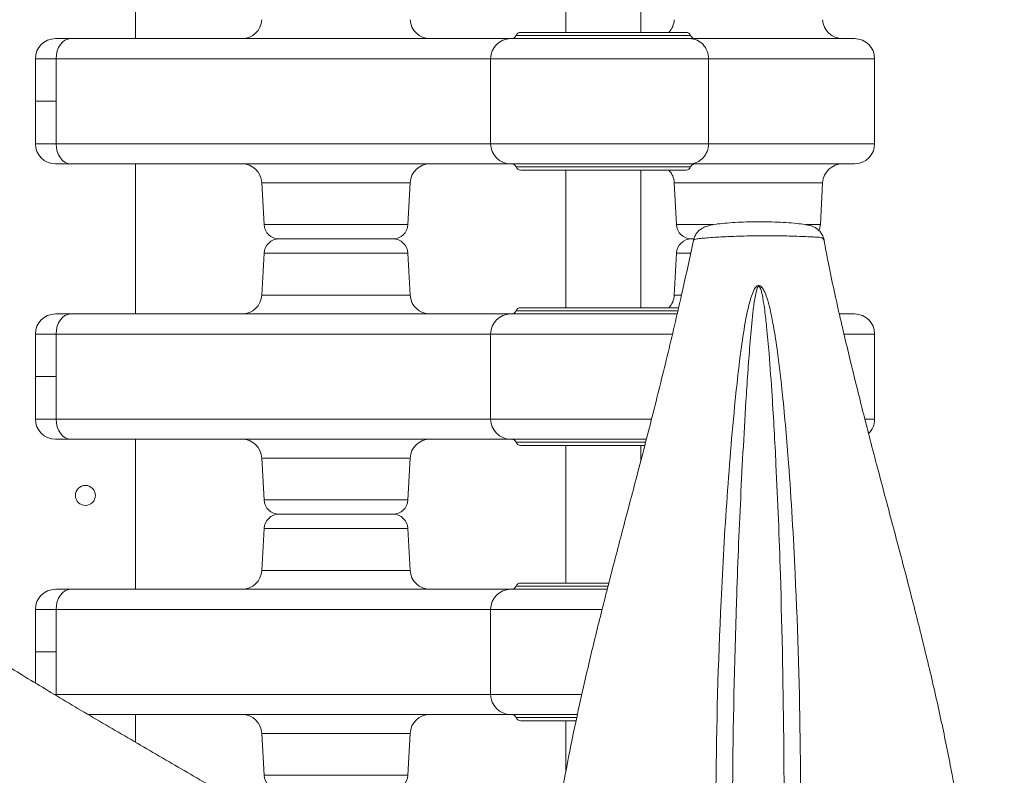
# Model space of a CAD drawing. Units: millimetres. Extents: x 3593064 to 3606836, y -549510 to -538647.
# Drawn here: x 3601713 to 3602106, y -545598 to -545296 of the extents above; entities that cross this region are included whole.
import ezdxf

# ---------------------------------------------------------------- set-up
doc = ezdxf.new("R2010")
doc.units = ezdxf.units.MM
doc.styles.get("Standard").update_dxf_attribs({"font": 'arial.ttf'})
doc.dimstyles.new('ISO-25', dxfattribs={"dimtxt": 2.5, "dimasz": 2.5, "dimexe": 1.25, "dimexo": 0.625, "dimtad": 1, "dimtxsty": 'Standard', "dimcen": 2.5, "dimadec": 0, "dimazin": 0, "dimtfac": 1, "dimtmove": 0, "dimatfit": 3, "dimfxl": 1, "dimarcsym": 0})

# ---------------------------------------------------------------- blocks, each defined once
blk = doc.blocks.new('*D23')
at = {"color": 0, "lineweight": -2, "transparency": 16777216}
for p, q in [((3593457.09, -539224.32), (3593335.84, -539224.32)), ((3593337.09, -539324.32), (3593337.09, -549409.66)), ((3593457.09, -549509.66), (3593335.84, -549509.66))]:
    blk.add_line(p, q, dxfattribs=at)
at = {"color": 0, "transparency": 16777216}
for points in [[(3593320.42, -539324.32), (3593353.76, -539324.32), (3593337.09, -539224.32)], [(3593320.42, -549409.66), (3593353.76, -549409.66), (3593337.09, -549509.66)]]:
    blk.add_solid(points, dxfattribs=at)
at = {"layer": 'Defpoints', "color": 0, "transparency": 16777216}
for p in [(3597450.88, -539224.32), (3593337.09, -549509.66), (3601876.75, -549509.66)]:
    blk.add_point(p, dxfattribs=at)
at = {"color": 0, "transparency": 16777216, "insert": (3593194.91, -544366.99), "char_height": 200, "attachment_point": 5, "rotation": 90}
blk.add_mtext('1030', dxfattribs=at)

msp = doc.modelspace()

# ---------------------------------------------------------------- linework, layer by layer
at = {"color": 0, "linetype": 'Continuous', "lineweight": 0}
for p, q in [((3601759.199, -545303.929), (3601759.199, -545243.929)), ((3601759.199, -545303.929), (3601759.199, -545243.929)), ((3601931.035, -545301.429), (3601931.035, -545246.429)), ((3601961.035, -545301.429), (3601961.035, -545246.429)), ((3601979.037, -545301.429), (3601913.037, -545301.429)), ((3601980.461, -545303.929), (3601909.037, -545303.929)), ((3601901.037, -545311.929), (3601988.029, -545311.929)), ((3601901.037, -545311.929), (3601901.037, -545345.929)), ((3601988.029, -545328.929), (3601988.029, -545311.929)), ((3602054.353, -545345.929), (3602054.353, -545311.929)), ((3601988.029, -545328.929), (3601988.029, -545345.929)), ((3601901.037, -545345.929), (3601988.029, -545345.929)), ((3601759.199, -545413.929), (3601759.199, -545353.929)), ((3601759.199, -545413.929), (3601759.199, -545353.929)), ((3601980.461, -545353.929), (3601909.037, -545353.929)), ((3601979.037, -545356.429), (3601913.037, -545356.429)), ((3601931.035, -545411.429), (3601931.035, -545356.429)), ((3601961.035, -545411.429), (3601961.035, -545356.429)), ((3601809.685, -545361.51), (3601868.89, -545361.51)), ((3601810.561, -545378.243), (3601809.685, -545361.51)), ((3601868.013, -545378.243), (3601868.89, -545361.51)), ((3602033.561, -545361.51), (3601974.356, -545361.51)), ((3601975.233, -545378.243), (3601974.356, -545361.51)), ((3602032.684, -545378.243), (3602033.561, -545361.51)), ((3601868.013, -545378.243), (3601810.561, -545378.243)), ((3601975.233, -545378.243), (3601990.015, -545378.243)), ((3602026.881, -545378.243), (3602032.684, -545378.243)), ((3601816.553, -545383.929), (3601862.021, -545383.929)), ((3601862.021, -545383.929), (3601816.553, -545383.929)), ((3601982.159, -545383.929), (3601981.224, -545383.929)), ((3601982.159, -545383.929), (3601981.224, -545383.929)), ((3601810.561, -545389.615), (3601809.685, -545406.347)), ((3601810.561, -545389.615), (3601868.013, -545389.615)), ((3601868.013, -545389.615), (3601868.89, -545406.347)), ((3601975.233, -545389.615), (3601974.356, -545406.347)), ((3601975.233, -545389.615), (3601980.939, -545389.615)), ((3601868.89, -545406.347), (3601809.685, -545406.347)), ((3601977.235, -545406.347), (3601974.356, -545406.347)), ((3601976.077, -545411.429), (3601913.037, -545411.429)), ((3601975.502, -545413.929), (3601909.037, -545413.929)), ((3601901.037, -545421.929), (3601973.636, -545421.929)), ((3601901.037, -545421.929), (3601901.037, -545455.929)), ((3602054.353, -545455.929), (3602054.353, -545421.929)), ((3601901.037, -545455.929), (3601965.292, -545455.929)), ((3601759.199, -545523.929), (3601759.199, -545463.929)), ((3601759.199, -545523.929), (3601759.199, -545463.929)), ((3601963.244, -545463.929), (3601909.037, -545463.929)), ((3601962.598, -545466.429), (3601913.037, -545466.429)), ((3601931.035, -545521.429), (3601931.035, -545466.429)), ((3601961.035, -545472.45), (3601961.035, -545466.429)), ((3601809.685, -545471.51), (3601868.89, -545471.51)), ((3601810.561, -545488.243), (3601809.685, -545471.51)), ((3601868.013, -545488.243), (3601868.89, -545471.51)), ((3601868.013, -545488.243), (3601810.561, -545488.243)), ((3601816.553, -545493.929), (3601862.021, -545493.929)), ((3601862.021, -545493.929), (3601816.553, -545493.929)), ((3601810.561, -545499.615), (3601809.685, -545516.347)), ((3601810.561, -545499.615), (3601868.013, -545499.615)), ((3601868.013, -545499.615), (3601868.89, -545516.347)), ((3601868.89, -545516.347), (3601809.685, -545516.347)), ((3601948.219, -545521.429), (3601913.037, -545521.429)), ((3601947.578, -545523.929), (3601909.037, -545523.929)), ((3601901.037, -545531.929), (3601945.547, -545531.929)), ((3601901.037, -545531.929), (3601901.037, -545565.929)), ((3601901.037, -545565.929), (3601937.424, -545565.929)), ((3601759.199, -545585.008), (3601759.199, -545573.929)), ((3601759.199, -545585.008), (3601759.199, -545573.929)), ((3601935.668, -545573.929), (3601909.037, -545573.929)), ((3601935.133, -545576.429), (3601913.037, -545576.429)), ((3601931.035, -545596.894), (3601931.035, -545576.429)), ((3601809.685, -545581.51), (3601868.89, -545581.51)), ((3601810.561, -545598.243), (3601809.685, -545581.51)), ((3601868.013, -545598.243), (3601868.89, -545581.51)), ((3601868.013, -545598.243), (3601810.561, -545598.243))]:
    msp.add_line(p, q, dxfattribs=at)
msp.add_circle((3601739.227, -545486.42), 4, dxfattribs=at)
msp.add_circle((3601739.227, -545486.42), 4, dxfattribs=at)
for centre, radius, start, end in [((3601801.695, -545295.929), 8, 270, 357), ((3601876.879, -545295.929), 8, 183, 270), ((3601966.367, -545295.929), 8, 316.56746, 357), ((3602041.55, -545295.929), 8, 183, 270), ((3601909.329, -545301.929), 2, 270, 337.97569), ((3601909.329, -545301.929), 2, 270, 337.97569), ((3601913.037, -545303.429), 2, 90, 157.97569), ((3601979.037, -545303.429), 2, 22.02431, 90), ((3601982.745, -545301.929), 2, 202.02431, 270), ((3601727.287, -545311.929), 8, 90, 180), ((3601909.037, -545311.929), 8, 90, 180), ((3602046.353, -545311.929), 8, 0, 90), ((3601727.287, -545345.929), 8, 180, 270), ((3601909.037, -545345.929), 8, 180, 270), ((3602046.353, -545345.929), 8, 270, 0), ((3601801.695, -545361.929), 8, 3, 90), ((3601876.879, -545361.929), 8, 90, 177), ((3601909.329, -545355.929), 2, 22.02431, 90), ((3601909.329, -545355.929), 2, 22.02431, 90), ((3601982.745, -545355.929), 2, 90, 157.97569), ((3602041.55, -545361.929), 8, 90, 177), ((3601913.037, -545354.429), 2, 202.02431, 270), ((3601966.367, -545361.929), 8, 3, 43.43254), ((3601979.037, -545354.429), 2, 270, 337.97569), ((3601816.553, -545377.929), 6, 183, 270), ((3601862.021, -545377.929), 6, 270, 357), ((3601981.224, -545377.929), 6, 183, 270), ((3602026.692, -545377.929), 6, 334.03315, 357), ((3601816.553, -545389.929), 6, 90, 177), ((3601862.021, -545389.929), 6, 3, 90), ((3601981.224, -545389.929), 6, 90, 177), ((3601801.695, -545405.929), 8, 270, 357), ((3601876.879, -545405.929), 8, 183, 270), ((3601966.367, -545405.929), 8, 316.56746, 357), ((3601909.329, -545411.929), 2, 270, 337.97569), ((3601909.329, -545411.929), 2, 270, 337.97569), ((3601913.037, -545413.429), 2, 90, 157.97569), ((3601727.287, -545421.929), 8, 90, 180), ((3601909.037, -545421.929), 8, 90, 180), ((3602041.55, -545405.929), 8, 260.4204, 270), ((3602046.353, -545421.929), 8, 0, 90), ((3601727.287, -545455.929), 8, 180, 270), ((3601909.037, -545455.929), 8, 180, 270), ((3602046.353, -545455.929), 8, 314.06966, 0), ((3601801.695, -545471.929), 8, 3, 90), ((3601876.879, -545471.929), 8, 90, 177), ((3601909.329, -545465.929), 2, 22.02431, 90), ((3601909.329, -545465.929), 2, 22.02431, 90), ((3601913.037, -545464.429), 2, 202.02431, 270), ((3601816.553, -545487.929), 6, 183, 270), ((3601862.021, -545487.929), 6, 270, 357), ((3601816.553, -545499.929), 6, 90, 177), ((3601862.021, -545499.929), 6, 3, 90), ((3601801.695, -545515.929), 8, 270, 357), ((3601876.879, -545515.929), 8, 183, 270), ((3601909.329, -545521.929), 2, 270, 337.97569), ((3601909.329, -545521.929), 2, 270, 337.97569), ((3601913.037, -545523.429), 2, 90, 157.97569), ((3601727.287, -545531.929), 8, 90, 180), ((3601909.037, -545531.929), 8, 90, 180), ((3601909.037, -545565.929), 8, 180, 270), ((3601801.695, -545581.929), 8, 3, 90), ((3601876.879, -545581.929), 8, 90, 177), ((3601909.329, -545575.929), 2, 22.02431, 90), ((3601909.329, -545575.929), 2, 22.02431, 90), ((3601913.037, -545574.429), 2, 202.02431, 270), ((3601816.553, -545597.929), 6, 183, 270), ((3601862.021, -545597.929), 6, 270, 357)]:
    msp.add_arc(centre, radius, start, end, dxfattribs=at)
at = {"color": 0, "linetype": 'Continuous', "lineweight": 0, "extrusion": (0, 0, -1)}
for centre in [(3601733.348, -545311.929), (3601733.348, -545421.929), (3601733.348, -545531.929)]:
    msp.add_ellipse(centre, major_axis=(0, 8), ratio=0.7245052, start_param=-1.5707963, end_param=0, dxfattribs=at)
at = {"color": 0, "linetype": 'Continuous', "lineweight": 0}
for centre, major_axis, ratio, start_param, end_param in [((3601733.348, -545345.929), (0, -8), 0.7245052, -1.5707963, 0), ((3602009.323, -545404.867), (-7.991, -6.012), 0.1387082, -1.6702499, -1.5981987), ((3601733.348, -545455.929), (0, -8), 0.7245052, -1.5707963, 0), ((3601733.348, -545565.929), (0, -8), 0.7245052, -1.5707963, -1.5164459)]:
    msp.add_ellipse(centre, major_axis=major_axis, ratio=ratio, start_param=start_param, end_param=end_param, dxfattribs=at)
for points, knots in [([(3601911.183, -545302.679), (3601911.183, -545302.679), (3601911.351, -545302.679), (3601913.58, -545302.679), (3601921.079, -545302.679), (3601941.2, -545302.679), (3601953.666, -545302.679), (3601973.024, -545302.679), (3601979.661, -545302.679), (3601980.837, -545302.679), (3601980.888, -545302.679), (3601980.891, -545302.679)], [-22.9258528, -22.9258528, -22.9258528, -22.9258528, -22.3039127, -22.3039127, -18.8126957, -18.8126957, -15.2919313, -15.2919313, -11.820059, -11.820059, -11.4658995, -11.4658995, -11.4658995, -11.4658995]), ([(3601727.287, -545303.929), (3601727.287, -545303.929), (3601727.556, -545303.929), (3601728.562, -545303.929), (3601729.243, -545303.929), (3601730.67, -545303.929), (3601731.294, -545303.929), (3601732.415, -545303.929), (3601732.87, -545303.929), (3601733.348, -545303.929)], [0, 0, 0, 0, 0.5903634, 0.5903634, 1.1225219, 1.1225219, 1.455121, 1.455121, 1.6629954, 1.6629954, 1.6629954, 1.6629954]), ([(3601733.348, -545303.929), (3601765.199, -545303.929), (3601794.127, -545303.929), (3601847.156, -545303.929), (3601869.691, -545303.929), (3601895.523, -545303.929), (3601902.813, -545303.929), (3601909.037, -545303.929)], [0, 0, 0, 0, 13.862718, 13.862718, 29.7058242, 29.7058242, 37.3893678, 37.3893678, 37.3893678, 37.3893678]), ([(3601980.461, -545303.929), (3601990.718, -545303.929), (3602001.037, -545303.929), (3602020.865, -545303.929), (3602030.097, -545303.929), (3602040.395, -545303.929), (3602043.117, -545303.929), (3602045.431, -545303.929), (3602045.921, -545303.929), (3602046.292, -545303.929), (3602046.353, -545303.929), (3602046.353, -545303.929)], [0.031055, 0.031055, 0.031055, 0.031055, 10.6576885, 10.6576885, 22.6569592, 22.6569592, 30.2092789, 30.2092789, 33.9854388, 33.9854388, 35.9417714, 35.9417714, 35.9417714, 35.9417714]), ([(3601980.461, -545303.929), (3601980.466, -545303.929), (3601980.47, -545303.929), (3601980.492, -545303.929), (3601980.51, -545303.929), (3601981.525, -545303.938), (3601982.511, -545304.156), (3601984.335, -545304.978), (3601985.157, -545305.57), (3601986.541, -545307.053), (3601987.089, -545307.93), (3601987.837, -545309.857), (3601988.029, -545310.888), (3601988.029, -545311.929)], [-1.2610577, -1.2610577, -1.2610577, -1.2610577, -1.2597645, -1.2597645, -1.2539508, -1.2539508, -0.9373867, -0.9373867, -0.6247388, -0.6247388, -0.3123153, -0.3123153, 0, 0, 0, 0]), ([(3601727.552, -545311.929), (3601726.901, -545311.929), (3601726.279, -545311.929), (3601724.752, -545311.929), (3601723.9, -545311.929), (3601721.954, -545311.929), (3601721.026, -545311.929), (3601719.654, -545311.929), (3601719.287, -545311.929), (3601719.287, -545311.929)], [-1.6629954, -1.6629954, -1.6629954, -1.6629954, -1.455121, -1.455121, -1.1225219, -1.1225219, -0.5903634, -0.5903634, 0, 0, 0, 0]), ([(3601719.287, -545328.929), (3601719.287, -545327.887), (3601719.287, -545326.845), (3601719.287, -545324.137), (3601719.287, -545322.47), (3601719.287, -545318.137), (3601719.287, -545315.47), (3601719.287, -545312.512), (3601719.287, -545312.22), (3601719.287, -545311.929)], [2.5, 2.5, 2.5, 2.5, 2.8125, 2.8125, 3.3125, 3.3125, 4.1125, 4.1125, 4.2, 4.2, 4.2, 4.2]), ([(3601727.552, -545311.929), (3601727.552, -545312.22), (3601727.552, -545312.512), (3601727.552, -545314.845), (3601727.552, -545316.887), (3601727.552, -545318.929)], [-4.2, -4.2, -4.2, -4.2, -4.1125, -4.1125, -3.5, -3.5, -3.5, -3.5]), ([(3601901.037, -545311.929), (3601894.921, -545311.929), (3601887.777, -545311.929), (3601862.31, -545311.929), (3601840.035, -545311.929), (3601787.639, -545311.929), (3601759.053, -545311.929), (3601727.552, -545311.929)], [-37.2907403, -37.2907403, -37.2907403, -37.2907403, -29.7058242, -29.7058242, -13.862718, -13.862718, 0, 0, 0, 0]), ([(3602054.353, -545311.929), (3602054.353, -545311.929), (3602054.291, -545311.929), (3602053.917, -545311.929), (3602053.423, -545311.929), (3602051.087, -545311.929), (3602048.333, -545311.929), (3602037.934, -545311.929), (3602028.632, -545311.929), (3602008.69, -545311.929), (3601998.315, -545311.929), (3601988.029, -545311.929)], [-35.9417714, -35.9417714, -35.9417714, -35.9417714, -33.9854388, -33.9854388, -30.2092789, -30.2092789, -22.6569592, -22.6569592, -10.6576885, -10.6576885, 0, 0, 0, 0]), ([(3601727.552, -545318.929), (3601727.552, -545319.554), (3601727.552, -545320.179), (3601727.552, -545322.47), (3601727.552, -545324.137), (3601727.552, -545326.845), (3601727.552, -545327.887), (3601727.552, -545328.929)], [-3.5, -3.5, -3.5, -3.5, -3.3125, -3.3125, -2.8125, -2.8125, -2.5, -2.5, -2.5, -2.5]), ([(3601719.287, -545328.929), (3601719.287, -545328.929), (3601720.014, -545328.929), (3601722.845, -545328.929), (3601724.923, -545328.929), (3601727.552, -545328.929)], [-2.2882901, -2.2882901, -2.2882901, -2.2882901, -1.144145, -1.144145, 0, 0, 0, 0]), ([(3601719.287, -545328.929), (3601719.287, -545329.97), (3601719.287, -545331.012), (3601719.287, -545333.72), (3601719.287, -545335.387), (3601719.287, -545339.72), (3601719.287, -545342.387), (3601719.287, -545345.345), (3601719.287, -545345.637), (3601719.287, -545345.929)], [2.5, 2.5, 2.5, 2.5, 2.8125, 2.8125, 3.3125, 3.3125, 4.1125, 4.1125, 4.2, 4.2, 4.2, 4.2]), ([(3601727.552, -545345.929), (3601727.552, -545345.637), (3601727.552, -545345.345), (3601727.552, -545342.387), (3601727.552, -545339.72), (3601727.552, -545335.387), (3601727.552, -545333.72), (3601727.552, -545331.012), (3601727.552, -545329.97), (3601727.552, -545328.929)], [-4.2, -4.2, -4.2, -4.2, -4.1125, -4.1125, -3.3125, -3.3125, -2.8125, -2.8125, -2.5, -2.5, -2.5, -2.5]), ([(3601727.552, -545345.929), (3601726.901, -545345.929), (3601726.279, -545345.929), (3601724.752, -545345.929), (3601723.9, -545345.929), (3601721.954, -545345.929), (3601721.026, -545345.929), (3601719.654, -545345.929), (3601719.287, -545345.929), (3601719.287, -545345.929)], [-1.6629954, -1.6629954, -1.6629954, -1.6629954, -1.455121, -1.455121, -1.1225219, -1.1225219, -0.5903634, -0.5903634, 0, 0, 0, 0]), ([(3601901.037, -545345.929), (3601894.921, -545345.929), (3601887.777, -545345.929), (3601862.31, -545345.929), (3601840.035, -545345.929), (3601787.639, -545345.929), (3601759.053, -545345.929), (3601727.552, -545345.929)], [-37.2907403, -37.2907403, -37.2907403, -37.2907403, -29.7058242, -29.7058242, -13.862718, -13.862718, 0, 0, 0, 0]), ([(3601980.461, -545353.929), (3601980.466, -545353.929), (3601980.47, -545353.929), (3601980.492, -545353.929), (3601980.51, -545353.928), (3601981.525, -545353.919), (3601982.511, -545353.701), (3601984.335, -545352.879), (3601985.157, -545352.287), (3601986.541, -545350.804), (3601987.089, -545349.927), (3601987.837, -545348.001), (3601988.029, -545346.97), (3601988.029, -545345.929)], [-1.2610577, -1.2610577, -1.2610577, -1.2610577, -1.2597645, -1.2597645, -1.2539508, -1.2539508, -0.9373867, -0.9373867, -0.6247388, -0.6247388, -0.3123153, -0.3123153, 0, 0, 0, 0]), ([(3602054.353, -545345.929), (3602054.353, -545345.929), (3602054.291, -545345.929), (3602053.917, -545345.929), (3602053.423, -545345.929), (3602051.087, -545345.929), (3602048.333, -545345.929), (3602037.934, -545345.929), (3602028.632, -545345.929), (3602008.69, -545345.929), (3601998.315, -545345.929), (3601988.029, -545345.929)], [-35.9417714, -35.9417714, -35.9417714, -35.9417714, -33.9854388, -33.9854388, -30.2092789, -30.2092789, -22.6569592, -22.6569592, -10.6576885, -10.6576885, 0, 0, 0, 0]), ([(3601727.287, -545353.929), (3601727.287, -545353.929), (3601727.556, -545353.929), (3601728.562, -545353.929), (3601729.243, -545353.929), (3601730.67, -545353.929), (3601731.294, -545353.929), (3601732.415, -545353.929), (3601732.87, -545353.929), (3601733.348, -545353.929)], [0, 0, 0, 0, 0.5903634, 0.5903634, 1.1225219, 1.1225219, 1.455121, 1.455121, 1.6629954, 1.6629954, 1.6629954, 1.6629954]), ([(3601733.348, -545353.929), (3601765.199, -545353.929), (3601794.127, -545353.929), (3601847.156, -545353.929), (3601869.691, -545353.929), (3601895.523, -545353.929), (3601902.813, -545353.929), (3601909.037, -545353.929)], [0, 0, 0, 0, 13.862718, 13.862718, 29.7058242, 29.7058242, 37.3893678, 37.3893678, 37.3893678, 37.3893678]), ([(3601980.461, -545353.929), (3601990.718, -545353.929), (3602001.037, -545353.929), (3602020.865, -545353.929), (3602030.097, -545353.929), (3602040.395, -545353.929), (3602043.117, -545353.929), (3602045.431, -545353.929), (3602045.921, -545353.929), (3602046.292, -545353.929), (3602046.353, -545353.929), (3602046.353, -545353.929)], [0.031055, 0.031055, 0.031055, 0.031055, 10.6576885, 10.6576885, 22.6569592, 22.6569592, 30.2092789, 30.2092789, 33.9854388, 33.9854388, 35.9417714, 35.9417714, 35.9417714, 35.9417714]), ([(3601911.183, -545355.179), (3601911.183, -545355.179), (3601911.351, -545355.179), (3601913.58, -545355.179), (3601921.079, -545355.179), (3601941.2, -545355.179), (3601953.666, -545355.179), (3601973.024, -545355.179), (3601979.661, -545355.179), (3601980.837, -545355.179), (3601980.888, -545355.179), (3601980.891, -545355.179)], [-22.9258528, -22.9258528, -22.9258528, -22.9258528, -22.3039127, -22.3039127, -18.8126957, -18.8126957, -15.2919313, -15.2919313, -11.820059, -11.820059, -11.4658995, -11.4658995, -11.4658995, -11.4658995]), ([(3601982.035, -545384.437), (3601982.189, -545383.701), (3601982.385, -545383.243), (3601982.872, -545382.204), (3601983.122, -545381.861), (3601983.87, -545380.907), (3601984.282, -545380.55), (3601985.192, -545379.83), (3601985.584, -545379.625), (3601986.44, -545379.188), (3601986.788, -545379.065), (3601987.777, -545378.722), (3601988.253, -545378.611), (3601991.418, -545377.903), (3601993.83, -545377.709), (3601999.41, -545377.287), (3602002.391, -545377.168), (3602008.44, -545377.068), (3602011.486, -545377.091), (3602017.459, -545377.288), (3602020.446, -545377.459), (3602024.384, -545377.874), (3602025.464, -545378.008), (3602027.081, -545378.276), (3602027.381, -545378.319), (3602028.485, -545378.573), (3602028.8, -545378.631), (3602030.092, -545379.124), (3602031.032, -545379.628), (3602032.011, -545380.471), (3602032.331, -545380.778), (3602032.913, -545381.506), (3602033.163, -545381.865), (3602033.706, -545382.877), (3602033.985, -545383.598), (3602034.132, -545384.408)], [3.1569826, 3.1569826, 3.1569826, 3.1569826, 3.1622643, 3.1622643, 3.1720941, 3.1720941, 3.188596, 3.188596, 3.2163889, 3.2163889, 3.26259, 3.26259, 3.3638468, 3.3638468, 3.9246162, 3.9246162, 4.5459736, 4.5459736, 5.1673309, 5.1673309, 5.7886883, 5.7886883, 6.0262289, 6.0262289, 6.1449992, 6.1449992, 6.185878, 6.185878, 6.2238207, 6.2238207, 6.2391296, 6.2391296, 6.2497474, 6.2497474, 6.2637695, 6.2637695, 6.2637695, 6.2637695]), ([(3601918.296, -545691.087), (3601918.748, -545686.474), (3601919.228, -545681.848), (3601920.454, -545670.38), (3601921.208, -545663.521), (3601922.839, -545649.737), (3601923.718, -545642.81), (3601925.576, -545629.441), (3601926.544, -545622.998), (3601928.603, -545610.331), (3601929.69, -545604.105), (3601932.005, -545591.692), (3601933.232, -545585.502), (3601935.837, -545573.038), (3601937.218, -545566.76), (3601940.139, -545554.016), (3601941.682, -545547.547), (3601944.929, -545534.328), (3601946.638, -545527.575), (3601950.205, -545513.71), (3601952.068, -545506.596), (3601955.913, -545491.975), (3601957.895, -545484.466), (3601961.91, -545469.115), (3601963.941, -545461.271), (3601967.963, -545445.387), (3601969.953, -545437.345), (3601973.854, -545421.089), (3601975.764, -545412.876), (3601979.131, -545397.942), (3601980.618, -545391.227), (3601982.035, -545384.437)], [91.4272507, 91.4272507, 91.4272507, 91.4272507, 105.8475844, 105.8475844, 127.0880175, 127.0880175, 148.4041597, 148.4041597, 168.1605778, 168.1605778, 187.232686, 187.232686, 206.2085341, 206.2085341, 225.4995293, 225.4995293, 245.4431216, 245.4431216, 266.3398596, 266.3398596, 288.4351633, 288.4351633, 311.8256515, 311.8256515, 336.3135557, 336.3135557, 361.4554404, 361.4554404, 387.167842, 387.167842, 408.1973059, 408.1973059, 408.1973059, 408.1973059]), ([(3601982.035, -545384.437), (3601982.038, -545384.422), (3601982.043, -545384.41), (3601982.074, -545384.34), (3601982.109, -545384.312), (3601982.208, -545384.243), (3601982.268, -545384.213), (3601982.468, -545384.131), (3601982.627, -545384.088), (3601983.125, -545383.975), (3601983.485, -545383.921), (3601984.401, -545383.798), (3601984.967, -545383.739), (3601986.322, -545383.608), (3601987.113, -545383.543), (3601989.097, -545383.39), (3601990.292, -545383.31), (3601993.378, -545383.125), (3601995.271, -545383.033), (3601999.907, -545382.849), (3602002.65, -545382.776), (3602008.921, -545382.678), (3602012.418, -545382.674), (3602018.131, -545382.744), (3602020.374, -545382.79), (3602024.847, -545382.923), (3602027.085, -545383.007), (3602029.751, -545383.139), (3602030.139, -545383.159), (3602030.722, -545383.191), (3602030.916, -545383.203), (3602031.208, -545383.22), (3602031.305, -545383.226), (3602031.5, -545383.238), (3602031.573, -545383.244), (3602032.032, -545383.261), (3602032.392, -545383.281), (3602032.978, -545383.408), (3602033.179, -545383.47), (3602033.514, -545383.625), (3602033.651, -545383.723), (3602033.93, -545383.96), (3602034.081, -545384.18), (3602034.132, -545384.408)], [3.1569826, 3.1569826, 3.1569826, 3.1569826, 3.1598095, 3.1598095, 3.1752675, 3.1752675, 3.1907254, 3.1907254, 3.2216413, 3.2216413, 3.2834731, 3.2834731, 3.38165, 3.38165, 3.5194429, 3.5194429, 3.7342262, 3.7342262, 4.0728776, 4.0728776, 4.5714796, 4.5714796, 5.2035091, 5.2035091, 5.606277, 5.606277, 6.0090448, 6.0090448, 6.07758, 6.07758, 6.1118475, 6.1118475, 6.1289813, 6.1289813, 6.1461151, 6.1461151, 6.1803826, 6.1803826, 6.1975164, 6.1975164, 6.2146502, 6.2146502, 6.2637695, 6.2637695, 6.2637695, 6.2637695]), ([(3602034.132, -545384.408), (3602034.696, -545387.532), (3602035.283, -545390.651), (3602037.31, -545400.927), (3602038.928, -545408.192), (3602041.495, -545419.391), (3602042.398, -545423.253), (3602044.807, -545433.375), (3602046.34, -545439.642), (3602049.662, -545452.925), (3602051.46, -545459.943), (3602055.23, -545474.426), (3602057.205, -545481.893), (3602061.217, -545497.01), (3602063.255, -545504.664), (3602067.267, -545519.913), (3602069.242, -545527.51), (3602073.015, -545542.431), (3602074.817, -545549.756), (3602078.187, -545564.047), (3602079.762, -545571.014), (3602082.674, -545584.623), (3602084.02, -545591.267), (3602086.496, -545604.321), (3602087.633, -545610.734), (3602089.727, -545623.439), (3602090.687, -545629.734), (3602092.469, -545642.332), (3602093.29, -545648.636), (3602094.848, -545661.408), (3602095.581, -545667.876), (3602096.91, -545679.939), (3602097.509, -545685.544), (3602098.067, -545691.129)], [0, 0, 0, 0, 10.0002647, 10.0002647, 33.0186425, 33.0186425, 45.1038455, 45.1038455, 64.6717383, 64.6717383, 86.55689, 86.55689, 109.8087242, 109.8087242, 133.5971697, 133.5971697, 157.1415584, 157.1415584, 179.7683843, 179.7683843, 201.2205637, 201.2205637, 221.6323336, 221.6323336, 241.3227511, 241.3227511, 260.6750572, 260.6750572, 280.1220099, 280.1220099, 300.1858596, 300.1858596, 317.6906212, 317.6906212, 317.6906212, 317.6906212]), ([(3602009.286, -545403.167), (3602008.951, -545402.79), (3602008.433, -545402.405), (3602007.325, -545402.657), (3602006.968, -545403.102), (3602006.094, -545404.338), (3602005.73, -545405.246), (3602004.728, -545407.967), (3602004.253, -545409.843), (3602002.973, -545415.432), (3602002.343, -545419.188), (3602000.628, -545430.482), (3601999.758, -545438.06), (3601997.546, -545459.347), (3601996.428, -545473.09), (3601994.488, -545500.724), (3601993.687, -545514.596), (3601991.871, -545553.417), (3601991.2, -545578.343), (3601990.803, -545623.661), (3601990.941, -545644.058), (3601991.656, -545681.011), (3601992.1, -545697.688), (3601993.309, -545724.361), (3601993.894, -545734.509), (3601995.305, -545752.313), (3601996.047, -545760.051), (3601997.626, -545772.457), (3601998.321, -545777.185), (3601999.726, -545784.781), (3602000.331, -545787.683), (3602001.532, -545792.349), (3602002.045, -545794.13), (3602003.048, -545796.962), (3602003.472, -545798.037), (3602004.352, -545799.831), (3602004.759, -545800.563), (3602005.594, -545801.673), (3602005.964, -545802.09), (3602006.769, -545802.667), (3602007.178, -545802.861), (3602008.057, -545802.945), (3602008.503, -545802.822), (3602009.638, -545802.186), (3602010.164, -545801.516), (3602011.552, -545799.448), (3602012.171, -545797.954), (3602013.646, -545793.97), (3602014.335, -545791.423), (3602015.568, -545786.236), (3602016.098, -545783.591), (3602017.533, -545775.601), (3602018.272, -545770.282), (3602020.206, -545754.142), (3602021.096, -545743.175), (3602023.389, -545707.182), (3602024.076, -545681.574), (3602024.907, -545633.23), (3602024.97, -545610.561), (3602024.371, -545564.565), (3602023.704, -545541.182), (3602021.922, -545503.008), (3602021.066, -545488.25), (3602019.283, -545464.402), (3602018.506, -545455.266), (3602016.977, -545440.48), (3602016.327, -545434.806), (3602015.07, -545425.627), (3602014.54, -545422.106), (3602013.521, -545416.409), (3602013.092, -545414.224), (3602012.267, -545410.7), (3602011.92, -545409.347), (3602011.248, -545407.172), (3602010.965, -545406.343), (3602010.415, -545405.023), (3602010.182, -545404.52), (3602009.721, -545403.732), (3602009.526, -545403.437), (3602009.286, -545403.167)], [0, 0, 0, 0, 0.7707776, 0.7707776, 1.5415551, 1.5415551, 3.0831103, 3.0831103, 6.1662206, 6.1662206, 12.3324412, 12.3324412, 24.6648823, 24.6648823, 46.9048446, 46.9048446, 69.1448068, 69.1448068, 109.0840108, 109.0840108, 141.9975405, 141.9975405, 169.6091161, 169.6091161, 186.8663508, 186.8663508, 200.3437246, 200.3437246, 208.7670832, 208.7670832, 214.0477858, 214.0477858, 217.3482249, 217.3482249, 219.4109993, 219.4109993, 220.8875331, 220.8875331, 221.8413449, 221.8413449, 222.5612066, 222.5612066, 223.2810683, 223.2810683, 224.7207918, 224.7207918, 227.6002388, 227.6002388, 232.3347998, 232.3347998, 237.0693608, 237.0693608, 246.5384828, 246.5384828, 265.4767269, 265.4767269, 307.8329092, 307.8329092, 344.2074114, 344.2074114, 381.6583634, 381.6583634, 405.3127277, 405.3127277, 420.0967054, 420.0967054, 429.3366915, 429.3366915, 435.1116828, 435.1116828, 438.7210523, 438.7210523, 440.9769083, 440.9769083, 442.3868183, 442.3868183, 443.268012, 443.268012, 443.8187581, 443.8187581, 443.8187581, 443.8187581]), ([(3602008.708, -545403.594), (3602008.831, -545403.866), (3602008.932, -545404.164), (3602009.172, -545404.956), (3602009.294, -545405.462), (3602009.584, -545406.788), (3602009.735, -545407.621), (3602010.097, -545409.805), (3602010.287, -545411.162), (3602010.744, -545414.698), (3602010.987, -545416.888), (3602011.573, -545422.598), (3602011.886, -545426.125), (3602012.641, -545435.317), (3602013.044, -545440.994), (3602014.007, -545455.78), (3602014.512, -545464.906), (3602015.68, -545488.704), (3602016.251, -545503.405), (3602017.437, -545541.378), (3602017.881, -545564.583), (3602018.293, -545610.218), (3602018.265, -545632.706), (3602017.771, -545680.801), (3602017.353, -545706.336), (3602015.949, -545742.296), (3602015.404, -545753.272), (3602014.219, -545769.463), (3602013.766, -545774.805), (3602012.888, -545782.84), (3602012.563, -545785.501), (3602011.807, -545790.724), (3602011.385, -545793.291), (3602010.481, -545797.308), (3602010.103, -545798.815), (3602009.252, -545800.901), (3602008.929, -545801.576), (3602008.234, -545802.217), (3602007.96, -545802.341), (3602007.421, -545802.256), (3602007.17, -545802.059), (3602006.676, -545801.476), (3602006.449, -545801.055), (3602005.937, -545799.933), (3602005.687, -545799.194), (3602005.147, -545797.383), (3602004.886, -545796.298), (3602004.27, -545793.441), (3602003.955, -545791.645), (3602003.217, -545786.943), (3602002.845, -545784.022), (3602001.981, -545776.38), (3602001.555, -545771.63), (3602000.585, -545759.18), (3602000.13, -545751.43), (3601999.268, -545733.625), (3601998.914, -545723.497), (3601998.19, -545696.901), (3601997.935, -545680.279), (3601997.542, -545643.507), (3601997.49, -545623.274), (3601997.847, -545578.334), (3601998.349, -545553.62), (3601999.642, -545515.004), (3602000.205, -545501.181), (3602001.524, -545473.593), (3602002.269, -545459.844), (3602003.634, -545438.526), (3602004.156, -545430.932), (3602005.118, -545419.615), (3602005.463, -545415.851), (3602006.139, -545410.254), (3602006.387, -545408.376), (3602006.9, -545405.654), (3602007.085, -545404.745), (3602007.528, -545403.513), (3602007.709, -545403.069), (3602008.271, -545402.824), (3602008.536, -545403.214), (3602008.708, -545403.594)], [-443.8187581, -443.8187581, -443.8187581, -443.8187581, -443.268012, -443.268012, -442.3868183, -442.3868183, -440.9769083, -440.9769083, -438.7210523, -438.7210523, -435.1116828, -435.1116828, -429.3366915, -429.3366915, -420.0967054, -420.0967054, -405.3127277, -405.3127277, -381.6583634, -381.6583634, -344.2074114, -344.2074114, -307.8329092, -307.8329092, -265.4767269, -265.4767269, -246.5384828, -246.5384828, -237.0693608, -237.0693608, -232.3347998, -232.3347998, -227.6002388, -227.6002388, -224.7207918, -224.7207918, -223.2810683, -223.2810683, -222.5612066, -222.5612066, -221.8413449, -221.8413449, -220.8875331, -220.8875331, -219.4109993, -219.4109993, -217.3482249, -217.3482249, -214.0477858, -214.0477858, -208.7670832, -208.7670832, -200.3437246, -200.3437246, -186.8663508, -186.8663508, -169.6091161, -169.6091161, -141.9975405, -141.9975405, -109.0840108, -109.0840108, -69.1448068, -69.1448068, -46.9048446, -46.9048446, -24.6648823, -24.6648823, -12.3324412, -12.3324412, -6.1662206, -6.1662206, -3.0831103, -3.0831103, -1.5415551, -1.5415551, -0.7707776, -0.7707776, 0, 0, 0, 0]), ([(3601911.183, -545412.679), (3601911.183, -545412.679), (3601911.351, -545412.679), (3601913.58, -545412.679), (3601921.079, -545412.679), (3601941.2, -545412.679), (3601953.666, -545412.679), (3601968.469, -545412.679), (3601972.702, -545412.679), (3601975.79, -545412.679)], [-22.9258528, -22.9258528, -22.9258528, -22.9258528, -22.3039127, -22.3039127, -18.8126957, -18.8126957, -15.2919313, -15.2919313, -13.465416, -13.465416, -13.465416, -13.465416]), ([(3601727.287, -545413.929), (3601727.287, -545413.929), (3601727.556, -545413.929), (3601728.562, -545413.929), (3601729.243, -545413.929), (3601730.67, -545413.929), (3601731.294, -545413.929), (3601732.415, -545413.929), (3601732.87, -545413.929), (3601733.348, -545413.929)], [0, 0, 0, 0, 0.5903634, 0.5903634, 1.1225219, 1.1225219, 1.455121, 1.455121, 1.6629954, 1.6629954, 1.6629954, 1.6629954]), ([(3601733.348, -545413.929), (3601765.199, -545413.929), (3601794.127, -545413.929), (3601847.156, -545413.929), (3601869.691, -545413.929), (3601895.523, -545413.929), (3601902.813, -545413.929), (3601909.037, -545413.929)], [0, 0, 0, 0, 13.862718, 13.862718, 29.7058242, 29.7058242, 37.3893678, 37.3893678, 37.3893678, 37.3893678]), ([(3602040.244, -545413.929), (3602042.202, -545413.929), (3602043.672, -545413.929), (3602045.431, -545413.929), (3602045.921, -545413.929), (3602046.292, -545413.929), (3602046.353, -545413.929), (3602046.353, -545413.929)], [25.375272, 25.375272, 25.375272, 25.375272, 30.2092789, 30.2092789, 33.9854388, 33.9854388, 35.9417714, 35.9417714, 35.9417714, 35.9417714]), ([(3601727.552, -545421.929), (3601726.901, -545421.929), (3601726.279, -545421.929), (3601724.752, -545421.929), (3601723.9, -545421.929), (3601721.954, -545421.929), (3601721.026, -545421.929), (3601719.654, -545421.929), (3601719.287, -545421.929), (3601719.287, -545421.929)], [-1.6629954, -1.6629954, -1.6629954, -1.6629954, -1.455121, -1.455121, -1.1225219, -1.1225219, -0.5903634, -0.5903634, 0, 0, 0, 0]), ([(3601719.287, -545438.929), (3601719.287, -545437.887), (3601719.287, -545436.845), (3601719.287, -545434.137), (3601719.287, -545432.47), (3601719.287, -545428.137), (3601719.287, -545425.47), (3601719.287, -545422.512), (3601719.287, -545422.22), (3601719.287, -545421.929)], [2.5, 2.5, 2.5, 2.5, 2.8125, 2.8125, 3.3125, 3.3125, 4.1125, 4.1125, 4.2, 4.2, 4.2, 4.2]), ([(3601727.552, -545421.929), (3601727.552, -545422.22), (3601727.552, -545422.512), (3601727.552, -545424.845), (3601727.552, -545426.887), (3601727.552, -545428.929)], [-4.2, -4.2, -4.2, -4.2, -4.1125, -4.1125, -3.5, -3.5, -3.5, -3.5]), ([(3601901.037, -545421.929), (3601894.921, -545421.929), (3601887.777, -545421.929), (3601862.31, -545421.929), (3601840.035, -545421.929), (3601787.639, -545421.929), (3601759.053, -545421.929), (3601727.552, -545421.929)], [-37.2907403, -37.2907403, -37.2907403, -37.2907403, -29.7058242, -29.7058242, -13.862718, -13.862718, 0, 0, 0, 0]), ([(3602054.353, -545421.929), (3602054.353, -545421.929), (3602054.291, -545421.929), (3602053.917, -545421.929), (3602053.423, -545421.929), (3602051.087, -545421.929), (3602048.333, -545421.929), (3602043.61, -545421.929), (3602042.869, -545421.929), (3602042.093, -545421.929)], [-35.9417714, -35.9417714, -35.9417714, -35.9417714, -33.9854388, -33.9854388, -30.2092789, -30.2092789, -22.6569592, -22.6569592, -21.3294322, -21.3294322, -21.3294322, -21.3294322]), ([(3601727.552, -545428.929), (3601727.552, -545429.554), (3601727.552, -545430.179), (3601727.552, -545432.47), (3601727.552, -545434.137), (3601727.552, -545436.845), (3601727.552, -545437.887), (3601727.552, -545438.929)], [-3.5, -3.5, -3.5, -3.5, -3.3125, -3.3125, -2.8125, -2.8125, -2.5, -2.5, -2.5, -2.5]), ([(3601719.287, -545438.929), (3601719.287, -545438.929), (3601720.014, -545438.929), (3601722.845, -545438.929), (3601724.923, -545438.929), (3601727.552, -545438.929)], [-2.2882901, -2.2882901, -2.2882901, -2.2882901, -1.144145, -1.144145, 0, 0, 0, 0]), ([(3601719.287, -545438.929), (3601719.287, -545439.97), (3601719.287, -545441.012), (3601719.287, -545443.72), (3601719.287, -545445.387), (3601719.287, -545449.72), (3601719.287, -545452.387), (3601719.287, -545455.345), (3601719.287, -545455.637), (3601719.287, -545455.929)], [2.5, 2.5, 2.5, 2.5, 2.8125, 2.8125, 3.3125, 3.3125, 4.1125, 4.1125, 4.2, 4.2, 4.2, 4.2]), ([(3601727.552, -545455.929), (3601727.552, -545455.637), (3601727.552, -545455.345), (3601727.552, -545452.387), (3601727.552, -545449.72), (3601727.552, -545445.387), (3601727.552, -545443.72), (3601727.552, -545441.012), (3601727.552, -545439.97), (3601727.552, -545438.929)], [-4.2, -4.2, -4.2, -4.2, -4.1125, -4.1125, -3.3125, -3.3125, -2.8125, -2.8125, -2.5, -2.5, -2.5, -2.5]), ([(3601727.552, -545455.929), (3601726.901, -545455.929), (3601726.279, -545455.929), (3601724.752, -545455.929), (3601723.9, -545455.929), (3601721.954, -545455.929), (3601721.026, -545455.929), (3601719.654, -545455.929), (3601719.287, -545455.929), (3601719.287, -545455.929)], [-1.6629954, -1.6629954, -1.6629954, -1.6629954, -1.455121, -1.455121, -1.1225219, -1.1225219, -0.5903634, -0.5903634, 0, 0, 0, 0]), ([(3601901.037, -545455.929), (3601894.921, -545455.929), (3601887.777, -545455.929), (3601862.31, -545455.929), (3601840.035, -545455.929), (3601787.639, -545455.929), (3601759.053, -545455.929), (3601727.552, -545455.929)], [-37.2907403, -37.2907403, -37.2907403, -37.2907403, -29.7058242, -29.7058242, -13.862718, -13.862718, 0, 0, 0, 0]), ([(3602054.353, -545455.929), (3602054.353, -545455.929), (3602054.291, -545455.929), (3602053.917, -545455.929), (3602053.423, -545455.929), (3602052.07, -545455.929), (3602051.332, -545455.929), (3602050.441, -545455.929)], [-35.9417714, -35.9417714, -35.9417714, -35.9417714, -33.9854388, -33.9854388, -30.2092789, -30.2092789, -27.4212365, -27.4212365, -27.4212365, -27.4212365]), ([(3601727.287, -545463.929), (3601727.287, -545463.929), (3601727.556, -545463.929), (3601728.562, -545463.929), (3601729.243, -545463.929), (3601730.67, -545463.929), (3601731.294, -545463.929), (3601732.415, -545463.929), (3601732.87, -545463.929), (3601733.348, -545463.929)], [0, 0, 0, 0, 0.5903634, 0.5903634, 1.1225219, 1.1225219, 1.455121, 1.455121, 1.6629954, 1.6629954, 1.6629954, 1.6629954]), ([(3601733.348, -545463.929), (3601765.199, -545463.929), (3601794.127, -545463.929), (3601847.156, -545463.929), (3601869.691, -545463.929), (3601895.523, -545463.929), (3601902.813, -545463.929), (3601909.037, -545463.929)], [0, 0, 0, 0, 13.862718, 13.862718, 29.7058242, 29.7058242, 37.3893678, 37.3893678, 37.3893678, 37.3893678]), ([(3601911.183, -545465.179), (3601911.183, -545465.179), (3601911.351, -545465.179), (3601913.58, -545465.179), (3601921.079, -545465.179), (3601941.031, -545465.179), (3601953.249, -545465.179), (3601962.921, -545465.179)], [-22.9258528, -22.9258528, -22.9258528, -22.9258528, -22.3039127, -22.3039127, -18.8126957, -18.8126957, -15.3508141, -15.3508141, -15.3508141, -15.3508141]), ([(3602025.991, -545760.823), (3602027.313, -545759.298), (3602028.653, -545757.76), (3602033.074, -545752.726), (3602036.236, -545749.186), (3602042.681, -545742.158), (3602045.957, -545738.67), (3602052.608, -545731.805), (3602055.974, -545728.428), (3602062.83, -545721.765), (3602066.315, -545718.477), (3602073.448, -545711.953), (3602077.095, -545708.714), (3602084.601, -545702.228), (3602088.463, -545698.98), (3602096.471, -545692.395), (3602100.623, -545689.057), (3602109.318, -545682.166), (3602113.865, -545678.609), (3602123.391, -545671.2), (3602128.393, -545667.351), (3602138.216, -545659.954), (3602143.022, -545656.405), (3602152.613, -545649.491), (3602157.392, -545646.124), (3602167.046, -545639.481), (3602171.92, -545636.203), (3602181.855, -545629.666), (3602186.918, -545626.405), (3602197.303, -545619.841), (3602202.63, -545616.537), (3602213.607, -545609.826), (3602219.263, -545606.418), (3602230.954, -545599.441), (3602236.994, -545595.869), (3602249.48, -545588.509), (3602255.931, -545584.718), (3602269.202, -545576.886), (3602276.027, -545572.842), (3602289.921, -545564.52), (3602296.993, -545560.237), (3602311.228, -545551.48), (3602318.393, -545547.002), (3602332.808, -545537.84), (3602340.061, -545533.153), (3602351.773, -545525.48), (3602356.251, -545522.524), (3602360.683, -545519.564)], [0, 0, 0, 0, 10.000306, 10.000306, 32.5346228, 32.5346228, 54.2889068, 54.2889068, 75.1092704, 75.1092704, 95.2685241, 95.2685241, 115.1074948, 115.1074948, 135.0104755, 135.0104755, 155.445745, 155.445745, 177.0646665, 177.0646665, 200.0939744, 200.0939744, 221.3327165, 221.3327165, 241.637804, 241.637804, 261.6284233, 261.6284233, 281.7513566, 281.7513566, 302.3588986, 302.3588986, 323.7564624, 323.7564624, 346.207073, 346.207073, 369.8804885, 369.8804885, 394.7350089, 394.7350089, 420.4236259, 420.4236259, 446.48989, 446.48989, 472.9731498, 472.9731498, 489.3818767, 489.3818767, 489.3818767, 489.3818767]), ([(3601655.878, -545520.001), (3601658.562, -545521.944), (3601661.258, -545523.87), (3601670.709, -545530.522), (3601677.619, -545535.164), (3601687.233, -545541.39), (3601690.029, -545543.183), (3601698.063, -545548.292), (3601703.306, -545551.573), (3601714.568, -545558.524), (3601720.589, -545562.181), (3601733.122, -545569.7), (3601739.635, -545573.554), (3601752.854, -545581.315), (3601759.561, -545585.221), (3601772.92, -545592.996), (3601779.574, -545596.868), (3601792.592, -545604.501), (3601798.96, -545608.264), (3601811.258, -545615.645), (3601817.198, -545619.264), (3601828.618, -545626.37), (3601834.11, -545629.856), (3601844.693, -545636.74), (3601849.794, -545640.137), (3601859.685, -545646.889), (3601864.481, -545650.244), (3601873.859, -545656.962), (3601878.444, -545660.326), (3601887.513, -545667.108), (3601891.995, -545670.527), (3601900.985, -545677.46), (3601905.496, -545680.965), (3601914.742, -545688.228), (3601919.457, -545691.989), (3601928.414, -545699.327), (3601932.67, -545702.906), (3601940.683, -545709.857), (3601944.455, -545713.23), (3601951.673, -545719.892), (3601955.127, -545723.182), (3601961.812, -545729.747), (3601965.045, -545733.023), (3601971.361, -545739.601), (3601974.441, -545742.902), (3601980.502, -545749.549), (3601983.479, -545752.894), (3601987.535, -545757.524), (3601988.687, -545758.847), (3601989.825, -545760.162)], [0, 0, 0, 0, 10.0001958, 10.0001958, 34.887829, 34.887829, 45.0865855, 45.0865855, 64.1900084, 64.1900084, 86.1115414, 86.1115414, 109.8647262, 109.8647262, 134.4713928, 134.4713928, 159.1778504, 159.1778504, 183.2514453, 183.2514453, 206.2505039, 206.2505039, 228.1472256, 228.1472256, 249.1781573, 249.1781573, 269.685692, 269.685692, 290.0586678, 290.0586678, 310.7380511, 310.7380511, 332.224178, 332.224178, 355.463815, 355.463815, 377.5482317, 377.5482317, 398.3037274, 398.3037274, 418.5286291, 418.5286291, 438.7426503, 438.7426503, 459.3169323, 459.3169323, 480.5387007, 480.5387007, 489.0976635, 489.0976635, 489.0976635, 489.0976635]), ([(3601911.183, -545522.679), (3601911.183, -545522.679), (3601911.351, -545522.679), (3601913.58, -545522.679), (3601921.079, -545522.679), (3601936.297, -545522.679), (3601942.124, -545522.679), (3601947.898, -545522.679)], [-22.9258528, -22.9258528, -22.9258528, -22.9258528, -22.3039127, -22.3039127, -18.8126957, -18.8126957, -17.0003956, -17.0003956, -17.0003956, -17.0003956]), ([(3601727.287, -545523.929), (3601727.287, -545523.929), (3601727.556, -545523.929), (3601728.562, -545523.929), (3601729.243, -545523.929), (3601730.67, -545523.929), (3601731.294, -545523.929), (3601732.415, -545523.929), (3601732.87, -545523.929), (3601733.348, -545523.929)], [0, 0, 0, 0, 0.5903634, 0.5903634, 1.1225219, 1.1225219, 1.455121, 1.455121, 1.6629954, 1.6629954, 1.6629954, 1.6629954]), ([(3601733.348, -545523.929), (3601765.199, -545523.929), (3601794.127, -545523.929), (3601847.156, -545523.929), (3601869.691, -545523.929), (3601895.523, -545523.929), (3601902.813, -545523.929), (3601909.037, -545523.929)], [0, 0, 0, 0, 13.862718, 13.862718, 29.7058242, 29.7058242, 37.3893678, 37.3893678, 37.3893678, 37.3893678]), ([(3601727.552, -545531.929), (3601726.901, -545531.929), (3601726.279, -545531.929), (3601724.752, -545531.929), (3601723.9, -545531.929), (3601721.954, -545531.929), (3601721.026, -545531.929), (3601719.654, -545531.929), (3601719.287, -545531.929), (3601719.287, -545531.929)], [-1.6629954, -1.6629954, -1.6629954, -1.6629954, -1.455121, -1.455121, -1.1225219, -1.1225219, -0.5903634, -0.5903634, 0, 0, 0, 0]), ([(3601719.287, -545548.929), (3601719.287, -545547.887), (3601719.287, -545546.845), (3601719.287, -545544.137), (3601719.287, -545542.47), (3601719.287, -545538.137), (3601719.287, -545535.47), (3601719.287, -545532.512), (3601719.287, -545532.22), (3601719.287, -545531.929)], [2.5, 2.5, 2.5, 2.5, 2.8125, 2.8125, 3.3125, 3.3125, 4.1125, 4.1125, 4.2, 4.2, 4.2, 4.2]), ([(3601727.552, -545531.929), (3601727.552, -545532.22), (3601727.552, -545532.512), (3601727.552, -545534.845), (3601727.552, -545536.887), (3601727.552, -545538.929)], [-4.2, -4.2, -4.2, -4.2, -4.1125, -4.1125, -3.5, -3.5, -3.5, -3.5]), ([(3601901.037, -545531.929), (3601894.921, -545531.929), (3601887.777, -545531.929), (3601862.31, -545531.929), (3601840.035, -545531.929), (3601787.639, -545531.929), (3601759.053, -545531.929), (3601727.552, -545531.929)], [-37.2907403, -37.2907403, -37.2907403, -37.2907403, -29.7058242, -29.7058242, -13.862718, -13.862718, 0, 0, 0, 0]), ([(3601727.552, -545538.929), (3601727.552, -545539.554), (3601727.552, -545540.179), (3601727.552, -545542.47), (3601727.552, -545544.137), (3601727.552, -545546.845), (3601727.552, -545547.887), (3601727.552, -545548.929)], [-3.5, -3.5, -3.5, -3.5, -3.3125, -3.3125, -2.8125, -2.8125, -2.5, -2.5, -2.5, -2.5]), ([(3601719.287, -545548.929), (3601719.287, -545548.929), (3601720.014, -545548.929), (3601722.845, -545548.929), (3601724.923, -545548.929), (3601727.552, -545548.929)], [-2.2882901, -2.2882901, -2.2882901, -2.2882901, -1.144145, -1.144145, 0, 0, 0, 0]), ([(3601719.287, -545548.929), (3601719.287, -545549.97), (3601719.287, -545551.012), (3601719.287, -545553.72), (3601719.287, -545555.387), (3601719.287, -545558.495), (3601719.287, -545559.936), (3601719.287, -545561.377)], [2.5, 2.5, 2.5, 2.5, 2.8125, 2.8125, 3.3125, 3.3125, 3.7448557, 3.7448557, 3.7448557, 3.7448557]), ([(3601727.552, -545565.929), (3601727.552, -545565.637), (3601727.552, -545565.345), (3601727.552, -545562.387), (3601727.552, -545559.72), (3601727.552, -545555.387), (3601727.552, -545553.72), (3601727.552, -545551.012), (3601727.552, -545549.97), (3601727.552, -545548.929)], [-4.2, -4.2, -4.2, -4.2, -4.1125, -4.1125, -3.3125, -3.3125, -2.8125, -2.8125, -2.5, -2.5, -2.5, -2.5]), ([(3601860.034, -545891.122), (3601858.509, -545889.8), (3601856.971, -545888.461), (3601851.937, -545884.04), (3601848.397, -545880.878), (3601841.369, -545874.433), (3601837.881, -545871.156), (3601831.016, -545864.505), (3601827.639, -545861.14), (3601820.976, -545854.283), (3601817.688, -545850.798), (3601811.164, -545843.665), (3601807.925, -545840.019), (3601801.439, -545832.512), (3601798.191, -545828.65), (3601791.606, -545820.642), (3601788.268, -545816.49), (3601781.377, -545807.795), (3601777.82, -545803.249), (3601770.411, -545793.723), (3601766.562, -545788.721), (3601759.165, -545778.898), (3601755.616, -545774.091), (3601748.702, -545764.5), (3601745.335, -545759.722), (3601738.692, -545750.068), (3601735.414, -545745.193), (3601728.877, -545735.258), (3601725.616, -545730.195), (3601719.052, -545719.81), (3601715.748, -545714.483), (3601709.037, -545703.506), (3601705.629, -545697.85), (3601698.652, -545686.16), (3601695.08, -545680.119), (3601687.72, -545667.634), (3601683.929, -545661.183), (3601676.097, -545647.911), (3601672.053, -545641.086), (3601663.731, -545627.192), (3601659.448, -545620.12), (3601650.691, -545605.885), (3601646.213, -545598.72), (3601637.051, -545584.305), (3601632.364, -545577.052), (3601624.691, -545565.341), (3601621.735, -545560.862), (3601618.775, -545556.431)], [0, 0, 0, 0, 10.000306, 10.000306, 32.5346228, 32.5346228, 54.2889068, 54.2889068, 75.1092704, 75.1092704, 95.2685241, 95.2685241, 115.1074948, 115.1074948, 135.0104755, 135.0104755, 155.445745, 155.445745, 177.0646665, 177.0646665, 200.0939744, 200.0939744, 221.3327165, 221.3327165, 241.637804, 241.637804, 261.6284233, 261.6284233, 281.7513566, 281.7513566, 302.3588986, 302.3588986, 323.7564624, 323.7564624, 346.207073, 346.207073, 369.8804885, 369.8804885, 394.7350089, 394.7350089, 420.4236259, 420.4236259, 446.48989, 446.48989, 472.9731498, 472.9731498, 489.3818767, 489.3818767, 489.3818767, 489.3818767]), ([(3601901.037, -545565.929), (3601894.921, -545565.929), (3601887.777, -545565.929), (3601862.31, -545565.929), (3601840.035, -545565.929), (3601787.639, -545565.929), (3601759.053, -545565.929), (3601727.552, -545565.929)], [-37.2907403, -37.2907403, -37.2907403, -37.2907403, -29.7058242, -29.7058242, -13.862718, -13.862718, 0, 0, 0, 0]), ([(3601740.288, -545573.929), (3601769.407, -545573.929), (3601795.937, -545573.929), (3601847.156, -545573.929), (3601869.691, -545573.929), (3601895.523, -545573.929), (3601902.813, -545573.929), (3601909.037, -545573.929)], [1.0136645, 1.0136645, 1.0136645, 1.0136645, 13.862718, 13.862718, 29.7058242, 29.7058242, 37.3893678, 37.3893678, 37.3893678, 37.3893678]), ([(3601911.183, -545575.179), (3601911.183, -545575.179), (3601911.351, -545575.179), (3601913.58, -545575.179), (3601921.079, -545575.179), (3601932.492, -545575.179), (3601933.932, -545575.179), (3601935.4, -545575.179)], [-22.9258528, -22.9258528, -22.9258528, -22.9258528, -22.3039127, -22.3039127, -18.8126957, -18.8126957, -18.3265698, -18.3265698, -18.3265698, -18.3265698])]:
    msp.add_open_spline(points, degree=3, knots=knots, dxfattribs=at)
msp.add_open_spline([(3601727.552, -545565.929), (3601727.309, -545565.929), (3601727.07, -545565.929), (3601726.836, -545565.929)], degree=3, dxfattribs=at)

# ---------------------------------------------------------------- dimensions: what is measured, and where the dimension line sits
dim = msp.add_linear_dim(base=(3593337.091, -549509.658), p1=(3597450.877, -539224.323), p2=(3601876.753, -549509.658), angle=90, text='1030', dimstyle='ISO-25', override={"dimtxt": 200, "dimasz": 100, "dimgap": 40, "dimtad": 2, "dimfxl": 120, "dimfxlon": 1})
dim.commit()
dim.dimension.update_dxf_attribs({"geometry": '*D23', "text_midpoint": (3593194.908, -544366.99)})

doc.saveas('drawing.dxf')
